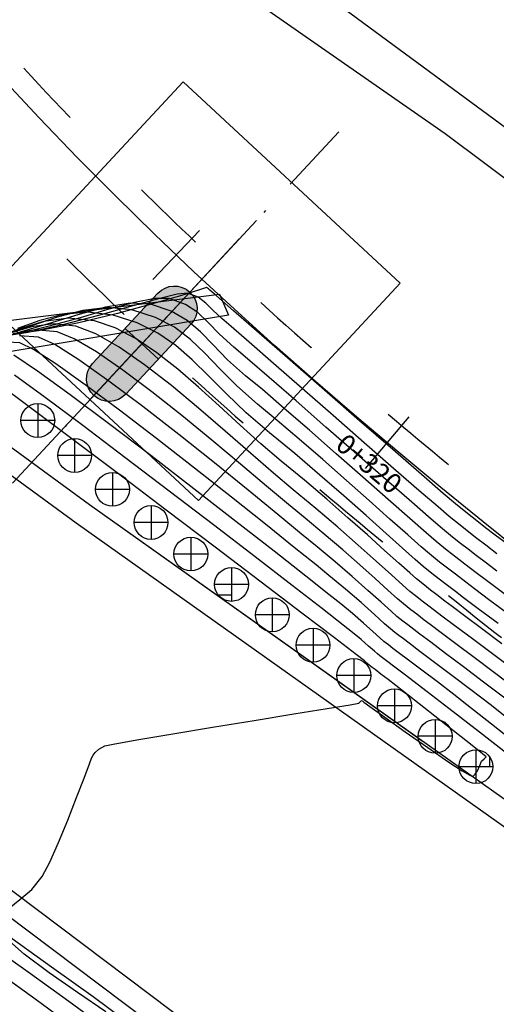
# Model space of a CAD drawing. Units: metres. Extents: x 268092 to 272603, y 8664167 to 8668314.
# Drawn here: x 269367 to 269384, y 8665262 to 8665297 of the extents above; entities that cross this region are included whole.
import ezdxf

# ---------------------------------------------------------------- set-up
doc = ezdxf.new("R2010")
doc.units = ezdxf.units.M
doc.linetypes.add('ACAD_ISO03W100', pattern=[30, 12, -18])
doc.linetypes.add('DASHDOT', pattern=[25.4, 12.7, -6.35, 0, -6.35])
for name, color, linetype in [('0 PTE COLONIAL', 7, 'Continuous'), ('0 VIAD MARINA', 7, 'Continuous'), ('01', 1, 'Continuous'), ('02_TIN', 7, 'Continuous'), ('04_ALI', 7, 'Continuous'), ('C-ROAD-STAN-MAJR', 11, 'Continuous'), ('C-ROAD-STAN-MINR', 11, 'Continuous'), ('ENCOFRADO', 3, 'Continuous'), ('OJO', 143, 'Continuous'), ('PILAR', 3, 'Continuous'), ('Señalizacion', 252, 'Continuous'), ('ZAPATAS', 6, 'Continuous')]:
    doc.layers.add(name, color=color, linetype=linetype)
for name, color, linetype, true_color in [('0 SANTA ROSA', 7, 'Continuous', 0xb3b3b3), ('SOMBRA NUBE', 7, 'Continuous', 0xb3b3b3), ('VEREDA', 7, 'Continuous', 0xb3b3b3)]:
    doc.layers.add(name, color=color, linetype=linetype, true_color=true_color)
doc.styles.add('DATOS-02', font='romand.shx')

# ---------------------------------------------------------------- blocks, each defined once
blk = doc.blocks.new('AeccTickLine')
at = {"color": 3}
blk.add_line((0, -2), (0, 2), dxfattribs=at)
blk = doc.blocks.new('NUEVA ZAPATAS')
at = {"layer": 'ZAPATAS'}
blk.add_lwpolyline([(-5.25, 5.25), (5.25, 5.25), (5.25, -5.25), (-5.25, -5.25)], close=True, dxfattribs=at)
blk = doc.blocks.new('pill')
h = blk.add_hatch(color=6)
h.dxf.hatch_style = 1
edge = h.paths.add_edge_path()
edge.add_line((264471.204, 8665265.002), (264467.804, 8665265.002))
edge.add_arc((264467.804, 8665265.802), 0.8, 90, 270, ccw=False)
edge.add_line((264467.804, 8665266.602), (264471.204, 8665266.602))
edge.add_arc((264471.204, 8665265.802), 0.8, -90, 90, ccw=False)
at = {"layer": '0 VIAD MARINA', "color": 1, "linetype": 'DASHDOT'}
blk.add_line((264475.467, 8665265.802), (264460.671, 8665265.802), dxfattribs=at)
at = {"layer": 'PILAR', "color": 1}
for p, q in [((264469.504, 8665266.602), (264469.504, 8665265.002)), ((264467.004, 8665265.802), (264472.004, 8665265.802))]:
    blk.add_line(p, q, dxfattribs=at)
at = {"layer": 'PILAR'}
blk.add_lwpolyline([(264471.204, 8665265.002), (264467.804, 8665265.002, -1), (264467.804, 8665266.602), (264471.204, 8665266.602, -1)], format="xyb", close=True, dxfattribs=at)
blk = doc.blocks.new('viaductoo')
at = {"layer": 'ENCOFRADO', "color": 1, "linetype": 'DASHDOT', "ltscale": 0.2}
blk.add_line((268378.164, 8665293.095), (268368.467, 8665282.653), dxfattribs=at)
at = {"layer": '0 PTE COLONIAL', "color": 6, "rotation": 47.11972754099926}
blk.add_blockref('pill', (6438117.503, 2575047.004), dxfattribs=at)
at = {"layer": 'OJO', "rotation": 47.11972758920856}
blk.add_blockref('NUEVA ZAPATAS', (268372.92, 8665287.448), dxfattribs=at)
blk = doc.blocks.new('pilote')
at = {"layer": '01'}
h = blk.add_hatch(dxfattribs=at)
h.set_pattern_fill('ANGLE', color=2)
h.set_pattern_definition([(0, (0, 0), (0, 6.985), [5.08, -1.905]), (90, (0, 0), (-6.985, 4e-16), [5.08, -1.905])])
edge = h.paths.add_edge_path()
edge.add_line((264490.098, 8664691.971), (264490.098, 8664691.371))
edge.add_line((264490.098, 8664691.371), (264490.698, 8664691.371))
edge.add_arc((264490.098, 8664691.371), 0.6, 0, 90)
edge = h.paths.add_edge_path()
edge.add_line((264490.098, 8664690.771), (264490.098, 8664691.371))
edge.add_line((264490.098, 8664691.371), (264489.498, 8664691.371))
edge.add_arc((264490.098, 8664691.371), 0.6, 180, 270)
at = {"layer": '01', "color": 2}
for points in [[(264490.098, 8664691.971), (264490.098, 8664690.771)], [(264490.698, 8664691.371), (264489.498, 8664691.371)]]:
    blk.add_lwpolyline(points, dxfattribs=at)
blk.add_circle((264490.098, 8664691.371), 0.6, dxfattribs=at)
blk = doc.blocks.new('pilotes ok')
at = {"layer": '0 PTE COLONIAL', "color": 6}
for p in [(-122.599, 91.489), (-121.291, 90.253), (-119.953, 89.049), (-118.585, 87.878), (-117.176, 86.758), (-115.733, 85.682), (-114.291, 84.605), (-112.848, 83.529), (-111.406, 82.452), (-109.963, 81.376), (-108.52, 80.299), (-107.078, 79.223)]:
    blk.add_blockref('pilote', p, dxfattribs=at)

msp = doc.modelspace()

# ---------------------------------------------------------------- linework, layer by layer
at = {"layer": '02_TIN', "color": 56, "linetype": 'Continuous', "lineweight": -3}
for points, elevation in [([(269383.766, 8665278.139), (269383.369, 8665278.442), (269383.054, 8665278.682), (269382.767, 8665278.903), (269382.456, 8665279.149), (269382.07, 8665279.464), (269381.679, 8665279.797), (269380.999, 8665280.386), (269380.104, 8665281.166), (269379.067, 8665282.072), (269377.963, 8665283.038), (269376.866, 8665283.998), (269375.849, 8665284.887), (269374.986, 8665285.639), (269374.352, 8665286.189), (269374.021, 8665286.47), (269373.698, 8665286.768), (269373.449, 8665287.025), (269373.186, 8665287.231), (269372.82, 8665287.374), (269372.438, 8665287.338), (269371.735, 8665287.164), (269370.784, 8665286.897), (269369.656, 8665286.582), (269368.425, 8665286.262), (269367.162, 8665285.984), (269365.939, 8665285.791)], 23), ([(269384.054, 8665276.693), (269383.391, 8665277.193), (269383.029, 8665277.468), (269382.626, 8665277.776), (269382.312, 8665278.015), (269382.001, 8665278.258), (269381.608, 8665278.578), (269381.262, 8665278.875), (269380.675, 8665279.389), (269379.908, 8665280.065), (269379.019, 8665280.848), (269378.07, 8665281.684), (269377.12, 8665282.517), (269376.229, 8665283.292), (269375.457, 8665283.954), (269374.863, 8665284.449), (269374.225, 8665285.017), (269373.715, 8665285.539), (269373.261, 8665286.006), (269372.788, 8665286.408), (269372.225, 8665286.737), (269371.496, 8665286.984), (269370.777, 8665287.021), (269369.902, 8665286.875), (269368.916, 8665286.607), (269367.867, 8665286.282), (269366.8, 8665285.963)], 24), ([(269383.76, 8665277.528), (269383.397, 8665277.804), (269383.033, 8665278.082), (269382.743, 8665278.302), (269382.479, 8665278.505), (269382.194, 8665278.731), (269381.839, 8665279.021), (269381.439, 8665279.363), (269380.746, 8665279.967), (269379.839, 8665280.761), (269378.8, 8665281.673), (269377.709, 8665282.63), (269376.647, 8665283.56), (269375.695, 8665284.389), (269374.933, 8665285.047), (269374.442, 8665285.46), (269373.935, 8665285.919), (269373.538, 8665286.331), (269373.168, 8665286.685), (269372.736, 8665286.971), (269372.158, 8665287.179), (269371.652, 8665287.183), (269370.921, 8665287.042), (269370.019, 8665286.801), (269368.997, 8665286.505), (269367.909, 8665286.199), (269366.805, 8665285.927)], 23.5), ([(269384.265, 8665275.923), (269383.518, 8665276.485), (269382.968, 8665276.899), (269382.66, 8665277.132), (269382.296, 8665277.41), (269382.013, 8665277.627), (269381.732, 8665277.847), (269381.377, 8665278.135), (269381.084, 8665278.387), (269380.604, 8665278.811), (269379.976, 8665279.369), (269379.239, 8665280.024), (269378.432, 8665280.738), (269377.594, 8665281.474), (269376.764, 8665282.195), (269375.981, 8665282.862), (269375.284, 8665283.438), (269374.549, 8665284.086), (269373.948, 8665284.689), (269373.421, 8665285.242), (269372.908, 8665285.735), (269372.346, 8665286.163), (269371.675, 8665286.516), (269370.834, 8665286.788), (269369.983, 8665286.871), (269369.094, 8665286.76), (269368.186, 8665286.519), (269367.276, 8665286.213), (269366.382, 8665285.905)], 24.5), ([(269383.943, 8665274.946), (269383.212, 8665275.494), (269382.614, 8665275.942), (269382.175, 8665276.271), (269381.923, 8665276.461), (269381.637, 8665276.68), (269381.414, 8665276.85), (269381.194, 8665277.023), (269380.915, 8665277.249), (269380.673, 8665277.46), (269380.289, 8665277.804), (269379.784, 8665278.26), (269379.177, 8665278.804), (269378.488, 8665279.415), (269377.737, 8665280.069), (269376.943, 8665280.744), (269376.127, 8665281.417), (269375.396, 8665282.037), (269374.664, 8665282.699), (269373.93, 8665283.377), (269373.194, 8665284.047), (269372.458, 8665284.684), (269371.721, 8665285.263), (269370.984, 8665285.758), (269370.247, 8665286.145), (269369.51, 8665286.398), (269368.589, 8665286.493), (269367.717, 8665286.375), (269366.892, 8665286.126), (269366.112, 8665285.827)], 25.5), ([(269384.512, 8665273.905), (269383.652, 8665274.553), (269382.893, 8665275.122), (269382.268, 8665275.59), (269381.812, 8665275.932), (269381.555, 8665276.126), (269381.308, 8665276.315), (269381.115, 8665276.461), (269380.925, 8665276.611), (269380.684, 8665276.807), (269380.435, 8665277.024), (269380.029, 8665277.389), (269379.492, 8665277.872), (269378.85, 8665278.445), (269378.129, 8665279.078), (269377.353, 8665279.741), (269376.548, 8665280.406), (269375.85, 8665280.993), (269375.037, 8665281.701), (269374.141, 8665282.485), (269373.196, 8665283.299), (269372.232, 8665284.097), (269371.284, 8665284.832), (269370.382, 8665285.459), (269369.559, 8665285.931), (269368.848, 8665286.203), (269368.042, 8665286.286), (269367.279, 8665286.183), (269366.557, 8665285.964)], 26), ([(269384.461, 8665273.327), (269383.678, 8665273.92), (269382.952, 8665274.466), (269382.313, 8665274.945), (269381.787, 8665275.339), (269381.403, 8665275.627), (269381.186, 8665275.79), (269380.921, 8665275.993), (269380.712, 8665276.154), (269380.453, 8665276.364), (269380.243, 8665276.547), (269379.901, 8665276.854), (269379.449, 8665277.261), (269378.908, 8665277.744), (269378.301, 8665278.277), (269377.647, 8665278.835), (269376.969, 8665279.396), (269376.381, 8665279.883), (269375.604, 8665280.54), (269374.683, 8665281.317), (269373.667, 8665282.164), (269372.603, 8665283.035), (269371.536, 8665283.878), (269370.514, 8665284.646), (269369.584, 8665285.289), (269368.792, 8665285.76), (269368.186, 8665286.007), (269367.383, 8665286.074), (269366.63, 8665285.936)], 26.5), ([(269384.046, 8665273.021), (269383.294, 8665273.593), (269382.583, 8665274.13), (269381.946, 8665274.609), (269381.418, 8665275.004), (269381.031, 8665275.294), (269380.818, 8665275.455), (269380.603, 8665275.619), (269380.432, 8665275.75), (269380.222, 8665275.921), (269380.012, 8665276.105), (269379.66, 8665276.422), (269379.194, 8665276.84), (269378.642, 8665277.328), (269378.032, 8665277.853), (269377.391, 8665278.385), (269376.837, 8665278.839), (269376, 8665279.528), (269374.95, 8665280.388), (269373.757, 8665281.356), (269372.491, 8665282.366), (269371.222, 8665283.355), (269370.021, 8665284.258), (269368.957, 8665285.012), (269368.102, 8665285.551), (269367.524, 8665285.812), (269366.855, 8665285.867)], 27), ([(269384.769, 8665271.16), (269383.574, 8665272.103), (269382.7, 8665272.791), (269382.232, 8665273.157), (269381.658, 8665273.596), (269381.107, 8665274.014), (269380.627, 8665274.374), (269380.269, 8665274.642), (269380.081, 8665274.784), (269379.919, 8665274.908), (269379.759, 8665275.035), (269379.614, 8665275.163), (269379.363, 8665275.39), (269379.032, 8665275.685), (269378.646, 8665276.019), (269378.233, 8665276.364), (269377.814, 8665276.697), (269376.997, 8665277.343), (269375.869, 8665278.229), (269374.519, 8665279.285), (269373.033, 8665280.438), (269371.5, 8665281.618), (269370.008, 8665282.753), (269368.644, 8665283.773), (269367.496, 8665284.605), (269366.653, 8665285.178)], 28), ([(269366.482, 8665265.58), (269366.867, 8665265.885), (269367.286, 8665266.239), (269367.66, 8665266.699), (269367.925, 8665267.207), (269368.237, 8665267.908), (269368.564, 8665268.703), (269368.876, 8665269.497), (269369.142, 8665270.191), (269369.33, 8665270.691), (269369.409, 8665270.897), (269369.465, 8665271.002), (269369.533, 8665271.098), (269369.661, 8665271.212), (269369.879, 8665271.338), (269370.231, 8665271.407), (269371.079, 8665271.554), (269372.28, 8665271.756), (269373.69, 8665271.99), (269375.167, 8665272.233), (269376.566, 8665272.463), (269377.745, 8665272.656), (269378.56, 8665272.791), (269378.868, 8665272.843), (269378.919, 8665272.896), (269378.964, 8665272.941), (269379.009, 8665272.913), (269379.054, 8665272.876), (269379.261, 8665272.726), (269379.79, 8665272.346), (269380.516, 8665271.829), (269381.314, 8665271.268), (269382.06, 8665270.758), (269382.536, 8665270.447), (269382.781, 8665270.303), (269382.876, 8665270.261), (269382.9, 8665270.258), (269382.935, 8665270.271), (269382.998, 8665270.324), (269383.077, 8665270.448), (269383.153, 8665270.639), (269383.212, 8665270.79), (269383.311, 8665270.868), (269383.379, 8665270.939), (269383.179, 8665271.11), (269382.664, 8665271.522), (269381.956, 8665272.08), (269381.179, 8665272.689), (269380.454, 8665273.255), (269379.906, 8665273.682), (269379.657, 8665273.876), (269379.45, 8665274.033), (269379.344, 8665274.113), (269379.297, 8665274.149), (269379.219, 8665274.22), (269379.076, 8665274.342), (269378.783, 8665274.566), (269378.012, 8665275.154), (269376.859, 8665276.033), (269375.417, 8665277.131), (269373.782, 8665278.373), (269372.048, 8665279.688), (269370.31, 8665281.004), (269368.663, 8665282.246), (269367.201, 8665283.343), (269366.02, 8665284.221)], 29), ([(269384.494, 8665270.768), (269383.148, 8665271.811), (269382.058, 8665272.656), (269381.298, 8665273.243), (269380.944, 8665273.516), (269380.531, 8665273.833), (269380.147, 8665274.123), (269379.853, 8665274.343), (269379.713, 8665274.448), (269379.62, 8665274.519), (269379.528, 8665274.592), (269379.424, 8665274.685), (269379.22, 8665274.869), (269378.952, 8665275.104), (269378.654, 8665275.353), (269378.323, 8665275.613), (269377.583, 8665276.187), (269376.515, 8665277.013), (269375.2, 8665278.027), (269373.72, 8665279.164), (269372.155, 8665280.361), (269370.588, 8665281.554), (269369.098, 8665282.679), (269367.767, 8665283.672), (269366.676, 8665284.471)], 28.5), ([(269366.294, 8665264.715), (269367.987, 8665263.506), (269369.46, 8665262.445), (269370.625, 8665261.591)], 29), ([(269365.677, 8665264.379), (269367.238, 8665263.266), (269368.595, 8665262.288), (269369.668, 8665261.502)], 28.5), ([(269369.907, 8665261.911), (269368.903, 8665262.586), (269367.901, 8665263.29), (269367.024, 8665263.954), (269366.496, 8665264.411)], 29), ([(269366.025, 8665263.357), (269367.438, 8665262.343), (269368.567, 8665261.519)], 28)]:
    msp.add_lwpolyline(points, dxfattribs=dict(at, elevation=elevation))
at = {"layer": '02_TIN', "color": 32, "linetype": 'Continuous', "lineweight": -3}
for points, elevation in [([(269384.134, 8665278.475), (269383.705, 8665278.802), (269383.364, 8665279.062), (269383.054, 8665279.3), (269382.719, 8665279.566), (269382.301, 8665279.907), (269381.864, 8665280.278), (269381.092, 8665280.945), (269380.074, 8665281.829), (269378.9, 8665282.852), (269377.66, 8665283.934), (269376.443, 8665284.996), (269375.338, 8665285.961), (269374.437, 8665286.749), (269373.827, 8665287.282), (269373.599, 8665287.481), (269373.542, 8665287.529), (269373.482, 8665287.569), (269373.232, 8665287.491), (269372.561, 8665287.283), (269371.563, 8665286.99), (269370.328, 8665286.655), (269368.952, 8665286.323), (269367.526, 8665286.039), (269366.143, 8665285.848)], 22.5), ([(269383.803, 8665275.662), (269383.101, 8665276.188), (269382.585, 8665276.575), (269382.292, 8665276.797), (269381.967, 8665277.045), (269381.713, 8665277.238), (269381.463, 8665277.435), (269381.146, 8665277.692), (269380.867, 8665277.934), (269380.421, 8665278.334), (269379.835, 8665278.861), (269379.134, 8665279.489), (269378.345, 8665280.188), (269377.493, 8665280.929), (269376.605, 8665281.686), (269375.706, 8665282.428), (269374.884, 8665283.137), (269374.183, 8665283.81), (269373.56, 8665284.437), (269372.975, 8665285.01), (269372.385, 8665285.521), (269371.749, 8665285.96), (269371.025, 8665286.321), (269370.172, 8665286.593), (269369.263, 8665286.702), (269368.396, 8665286.618), (269367.57, 8665286.404), (269366.783, 8665286.12)], 25), ([(269384.046, 8665272.385), (269383.519, 8665272.797), (269382.836, 8665273.321), (269382.168, 8665273.828), (269381.554, 8665274.291), (269381.036, 8665274.679), (269380.654, 8665274.965), (269380.45, 8665275.119), (269380.284, 8665275.246), (269380.153, 8665275.347), (269379.991, 8665275.478), (269379.783, 8665275.661), (269379.424, 8665275.984), (269378.952, 8665276.406), (269378.402, 8665276.883), (269377.812, 8665277.374), (269377.357, 8665277.742), (269376.584, 8665278.365), (269375.562, 8665279.185), (269374.361, 8665280.14), (269373.052, 8665281.172), (269371.705, 8665282.22), (269370.391, 8665283.225), (269369.179, 8665284.127), (269368.14, 8665284.866), (269367.345, 8665285.383), (269366.862, 8665285.617), (269366.223, 8665285.652)], 27.5)]:
    msp.add_lwpolyline(points, dxfattribs=dict(at, elevation=elevation))
at = {"layer": '04_ALI', "color": 210, "linetype": 'Continuous', "lineweight": -3}
for p, q in [((269367.545, 8665293.592), (269366.227, 8665295.009)), ((269368.886, 8665292.197), (269367.545, 8665293.592)), ((269370.249, 8665290.823), (269368.886, 8665292.197)), ((269371.632, 8665289.469), (269370.249, 8665290.823)), ((269373.034, 8665288.135), (269371.632, 8665289.469)), ((269374.454, 8665286.819), (269373.034, 8665288.135)), ((269375.89, 8665285.521), (269374.454, 8665286.819)), ((269377.341, 8665284.241), (269375.89, 8665285.521)), ((269378.806, 8665282.976), (269377.341, 8665284.241)), ((269380.284, 8665281.726), (269378.806, 8665282.976)), ((269381.773, 8665280.49), (269380.284, 8665281.726)), ((269383.273, 8665279.266), (269381.773, 8665280.49)), ((269384.782, 8665278.055), (269383.273, 8665279.266))]:
    msp.add_line(p, q, dxfattribs=at)
at = {"layer": 'Señalizacion', "color": 253, "linetype": 'ACAD_ISO03W100', "ltscale": 0.2, "true_color": 0xb3b3b3}
for points in [[(269448.828, 8665226.538), (269396.957, 8665265.247, -0.001255), (269390.534, 8665270.065, -0.002495), (269387.343, 8665272.497, -0.005015), (269382.045, 8665276.661, -0.006235), (269377.885, 8665280.084, -0.008774), (269372.982, 8665284.373, -0.009976), (269368.839, 8665288.281, -0.012534), (269364.357, 8665292.906, -0.013718), (269360.511, 8665297.317, -0.016293), (269356.59, 8665302.398, -0.01746), (269353.278, 8665307.35, -0.204614), (269343.49, 8665371.654, -0.01746), (269345.18, 8665377.367, -0.016293), (269347.411, 8665383.385, -0.013718), (269349.771, 8665388.74, -0.012534), (269352.673, 8665394.49, -0.009976), (269355.467, 8665399.454, -0.008774), (269358.872, 8665405.006, -0.006235), (269361.824, 8665409.512, -0.005015), (269365.643, 8665415.064, -0.002495), (269367.967, 8665418.335, -0.001255), (269372.666, 8665424.846), (269751.958, 8665947.673, 0.00017)], [(269474.563, 8665209.129), (269451.825, 8665228.626, 0.028987), (269450.051, 8665230.117), (269399.11, 8665268.132, -0.001255), (269392.701, 8665272.94, -0.002495), (269389.539, 8665275.35, -0.005015), (269384.298, 8665279.469, -0.006235), (269380.207, 8665282.835, -0.008774), (269375.4, 8665287.04, -0.009976), (269371.36, 8665290.85, -0.012534), (269367.004, 8665295.346, -0.013718), (269363.288, 8665299.607, -0.016293), (269359.511, 8665304.503, -0.01746), (269356.338, 8665309.246, -0.204614), (269346.976, 8665370.755, -0.01746), (269348.594, 8665376.226, -0.016293), (269350.744, 8665382.024, -0.013718)]]:
    msp.add_lwpolyline(points, format="xyb", dxfattribs=at)
at = {"layer": 'SOMBRA NUBE'}
for points in [[(269381.148, 8665271.48), (269369.333, 8665279.871), (269350.775, 8665293.455), (269324.878, 8665314.932), (269253.491, 8665372.166), (269240.618, 8665381.906), (269201.122, 8665410.746), (269168.595, 8665434.798), (269137.181, 8665458.049), (269109.701, 8665478.001), (269088.356, 8665493.738), (269063.275, 8665512.089), (269063.865, 8665512.896)], [(269051.84, 8665504.065), (269099.847, 8665469.208), (269132.048, 8665445.375), (269159.726, 8665424.557), (269181.298, 8665408.332), (269205.387, 8665390.61), (269234.961, 8665370.088), (269247.218, 8665360.507), (269257.16, 8665351.494), (269284.667, 8665329.474), (269321.276, 8665300.173), (269349.619, 8665277.99), (269378.895, 8665255.925), (269406.193, 8665235.88), (269461.535, 8665195.262), (269501.314, 8665165.83), (269530.857, 8665144.823), (269531.251, 8665145.664), (269532.502, 8665144.82)], [(269051.84, 8665504.065), (269099.847, 8665469.208), (269132.048, 8665445.375), (269159.726, 8665424.557), (269181.298, 8665408.332), (269205.387, 8665390.61), (269234.961, 8665370.088), (269247.218, 8665360.507), (269257.16, 8665351.494), (269284.667, 8665329.474), (269321.276, 8665300.173), (269349.619, 8665277.99), (269378.895, 8665255.925), (269406.193, 8665235.88), (269461.535, 8665195.262), (269501.314, 8665165.83), (269530.857, 8665144.823), (269531.251, 8665145.664), (269532.502, 8665144.82)], [(269387.646, 8665333.173), (269377.097, 8665331.17), (269374.824, 8665329.943), (269372.943, 8665327.934), (269370.327, 8665323.905), (269369.726, 8665321.948), (269368.889, 8665319.221), (269367.896, 8665313.445), (269367.216, 8665309.493), (269367.608, 8665306.809), (269369.202, 8665303.094), (269370.978, 8665301.163), (269375.107, 8665297.789), (269381.931, 8665293.029), (269393.354, 8665284.485), (269413.955, 8665269.049), (269429.291, 8665258.048), (269451.482, 8665241.877)], [(269355.747, 8665262.608), (269355.265, 8665262.932), (269353.566, 8665272.537), (269363.432, 8665286.032), (269373.935, 8665287.34), (269374.252, 8665286.591), (269364.153, 8665284.902), (269354.051, 8665272.31), (269355.537, 8665264.701), (269355.917, 8665262.494)]]:
    msp.add_lwpolyline(points, dxfattribs=at)
at = {"layer": 'SOMBRA NUBE', "elevation": 22.747}
msp.add_lwpolyline([(269386.5, 8665330.5), (269377.559, 8665328.928), (269372.006, 8665320.355), (269372.473, 8665301.796), (269452.408, 8665242.927)], dxfattribs=at)
at = {"layer": 'VEREDA', "flags": 128}
for points in [[(269609.899, 8665115.278), (269570.735, 8665137.395), (269559.026, 8665144.401), (269542.385, 8665154.759), (269540.531, 8665155.894), (269520.798, 8665168.244), (269501.225, 8665182.072), (269481.894, 8665196.412), (269465.273, 8665208.615), (269434.619, 8665231.106), (269410.686, 8665248.854), (269389.122, 8665264.836), (269368.865, 8665279.222), (269350.283, 8665292.824), (269324.373, 8665314.312), (269253, 8665371.535), (269240.141, 8665381.264), (269200.649, 8665410.101), (269168.119, 8665434.155), (269136.708, 8665457.404), (269109.229, 8665477.355), (269087.883, 8665493.093), (269062.157, 8665511.916), (269063.22, 8665513.368)], [(269610.292, 8665115.975), (269571.137, 8665138.087), (269559.442, 8665145.084), (269542.805, 8665155.439), (269540.952, 8665156.574), (269521.241, 8665168.91), (269501.694, 8665182.72), (269482.369, 8665197.056), (269465.747, 8665209.26), (269435.094, 8665231.75), (269411.162, 8665249.497), (269389.592, 8665265.483), (269369.333, 8665279.871), (269350.775, 8665293.455), (269324.878, 8665314.932), (269253.491, 8665372.166), (269240.618, 8665381.906), (269201.122, 8665410.746), (269168.595, 8665434.798), (269137.181, 8665458.049), (269109.701, 8665478.001), (269088.356, 8665493.738), (269063.275, 8665512.089), (269063.865, 8665512.896)], [(269052.31, 8665504.712), (269100.32, 8665469.854), (269132.526, 8665446.017), (269160.207, 8665425.197), (269181.776, 8665408.974), (269205.853, 8665391.261), (269235.436, 8665370.732), (269247.734, 8665361.119), (269257.679, 8665352.103), (269285.167, 8665330.099), (269321.772, 8665300.8), (269350.106, 8665278.625), (269379.373, 8665256.567), (269406.666, 8665236.525), (269462.009, 8665195.907), (269501.783, 8665166.478), (269530.539, 8665146.031), (269530.923, 8665146.85), (269532.95, 8665145.484)], [(269051.84, 8665504.065), (269099.847, 8665469.208), (269132.048, 8665445.375), (269159.726, 8665424.557), (269181.298, 8665408.332), (269205.387, 8665390.61), (269234.961, 8665370.088), (269247.218, 8665360.507), (269257.16, 8665351.494), (269284.667, 8665329.474), (269321.276, 8665300.173), (269349.619, 8665277.99), (269378.895, 8665255.925), (269406.193, 8665235.88), (269461.535, 8665195.262), (269501.314, 8665165.83), (269530.857, 8665144.823), (269531.251, 8665145.664), (269532.502, 8665144.82)]]:
    msp.add_lwpolyline(points, dxfattribs=at)

# ---------------------------------------------------------------- block references
at = {"layer": '0 PTE COLONIAL', "color": 6}
msp.add_blockref('pilotes ok', (5000, 500), dxfattribs=at)
at = {"layer": '0 SANTA ROSA'}
msp.add_blockref('viaductoo', (1000, 0), dxfattribs=at)
at = {"layer": 'C-ROAD-STAN-MAJR', "color": 11, "linetype": 'Continuous', "lineweight": -3, "xscale": 0.6, "yscale": 0.6, "zscale": 0.6, "rotation": 139.8957050138591}
msp.add_blockref('AeccTickLine', (269379.867, 8665282.076), dxfattribs=at)
at = {"layer": 'C-ROAD-STAN-MINR', "color": 11, "linetype": 'Continuous', "lineweight": -3, "xscale": 0.5999999999999998, "yscale": 0.5999999999999998, "zscale": 0.5999999999999998, "rotation": 136.4615238569185}
msp.add_blockref('AeccTickLine', (269372.404, 8665288.73), dxfattribs=at)

# ---------------------------------------------------------------- texts
at = {"layer": 'C-ROAD-STAN-MAJR', "color": 11, "linetype": 'Continuous', "lineweight": -3, "insert": (269379.463, 8665281.596), "char_height": 0.7, "attachment_point": 2, "rotation": 319.8957, "style": 'DATOS-02'}
msp.add_mtext('0+320', dxfattribs=at)

doc.saveas('drawing.dxf')
